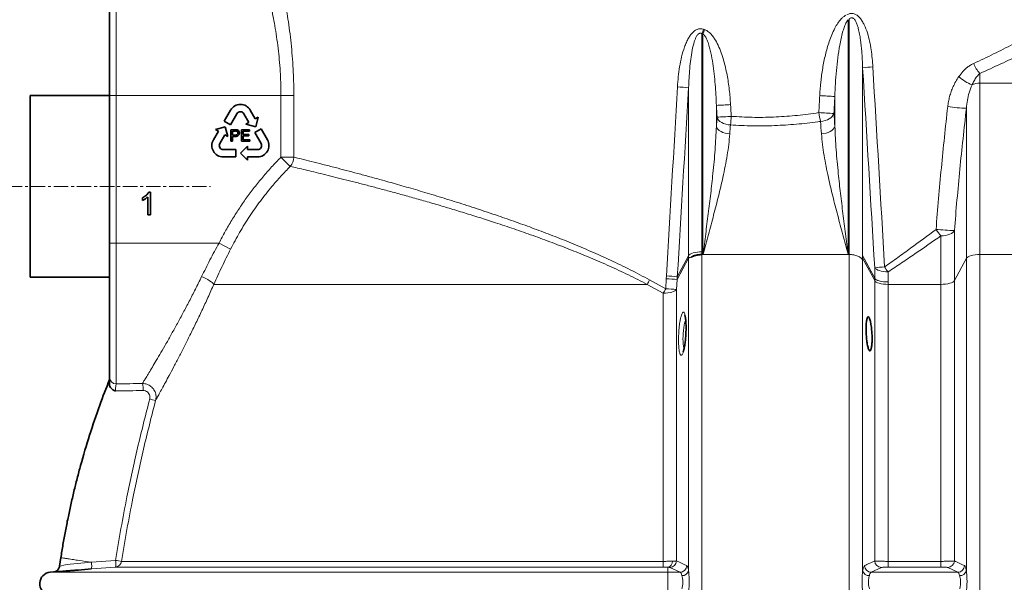
# Model space of a CAD drawing. Units: millimetres. Extents: x 2499 to 10441, y 2827 to 9344.
# Drawn here: x 2960 to 3828, y 7026 to 7522 of the extents above; entities that cross this region are included whole.
import ezdxf

# ---------------------------------------------------------------- set-up
doc = ezdxf.new("R2010")
doc.units = ezdxf.units.MM
doc.linetypes.add('CENTERX2', pattern=[20.32, 12.7, -2.54, 2.54, -2.54])

msp = doc.modelspace()

# ---------------------------------------------------------------- linework, layer by layer
at = {"color": 7, "linetype": 'Continuous', "lineweight": 35}
for p, q in [((3038.79, 7454.74), (3038.79, 7572.95)), ((3038.79, 7454.74), (2968.79, 7454.74)), ((2968.79, 7294.74), (2968.79, 7454.74)), ((3038.79, 7324.74), (3038.79, 7454.74)), ((3145.63, 7442.03), (3140.04, 7432.35)), ((3167.42, 7434.3), (3162.95, 7442.03)), ((3145.67, 7429.1), (3151.26, 7438.78)), ((3157.32, 7438.78), (3161.79, 7431.05)), ((3170.02, 7435.8), (3167.42, 7434.3)), ((3167.73, 7427.26), (3170.02, 7435.8)), ((3140.86, 7427.26), (3132.32, 7424.97)), ((3132.32, 7424.97), (3134.92, 7423.47)), ((3140.04, 7432.35), (3145.67, 7429.1)), ((3143.14, 7418.72), (3140.86, 7427.26)), ((3145.95, 7414.74), (3145.95, 7424.74)), ((3145.95, 7424.74), (3149.62, 7424.74)), ((3155.18, 7414.74), (3155.18, 7424.74)), ((3155.18, 7424.74), (3162.23, 7424.74)), ((3161.79, 7431.05), (3159.19, 7429.55)), ((3159.19, 7429.55), (3167.73, 7427.26)), ((3162.23, 7424.74), (3162.23, 7423.58)), ((3172.54, 7425.42), (3166.91, 7422.17)), ((3178.13, 7415.74), (3172.54, 7425.42)), ((3134.92, 7423.47), (3130.45, 7415.74)), ((3136.08, 7412.49), (3140.55, 7420.22)), ((3140.55, 7420.22), (3143.14, 7418.72)), ((3149.74, 7423.58), (3147.36, 7423.58)), ((3147.36, 7423.58), (3147.36, 7419.99)), ((3147.36, 7419.99), (3149.77, 7419.99)), ((3149.81, 7418.84), (3147.36, 7418.84)), ((3147.36, 7418.84), (3147.36, 7414.74)), ((3162.23, 7423.58), (3156.59, 7423.58)), ((3156.59, 7423.58), (3156.59, 7420.51)), ((3156.59, 7420.51), (3161.84, 7420.51)), ((3161.84, 7419.35), (3156.59, 7419.35)), ((3156.59, 7419.35), (3156.59, 7415.89)), ((3156.59, 7415.89), (3162.48, 7415.89)), ((3161.84, 7420.51), (3161.84, 7419.35)), ((3162.48, 7415.89), (3162.48, 7414.74)), ((3166.91, 7422.17), (3172.5, 7412.49)), ((3150.29, 7407.24), (3139.11, 7407.24)), ((3147.36, 7414.74), (3145.95, 7414.74)), ((3150.29, 7400.74), (3150.29, 7407.24)), ((3160.54, 7410.24), (3154.29, 7403.99)), ((3162.48, 7414.74), (3155.18, 7414.74)), ((3160.54, 7407.24), (3160.54, 7410.24)), ((3169.47, 7407.24), (3160.54, 7407.24)), ((3139.11, 7400.74), (3150.29, 7400.74)), ((3154.29, 7403.99), (3160.54, 7397.74)), ((3160.54, 7400.74), (3169.47, 7400.74)), ((3160.54, 7397.74), (3160.54, 7400.74)), ((3067.87, 7362.37), (3067.87, 7364.74)), ((3072.48, 7349.74), (3072.48, 7365.32)), ((3073.4, 7369.74), (3075.05, 7369.74)), ((3075.05, 7369.74), (3075.05, 7349.74)), ((3075.05, 7349.74), (3072.48, 7349.74)), ((3038.79, 7206.63), (3038.79, 7324.74)), ((2968.79, 7294.74), (3038.79, 7294.74)), ((2995.9, 7047.47), (2994.8, 7039.87)), ((2989.41, 7034.82), (2986.49, 7034.59))]:
    msp.add_line(p, q, dxfattribs=at)
at = {"color": 8, "linetype": 'Continuous', "lineweight": 18}
for p, q in [((3044.79, 7578.91), (3044.79, 7454.74)), ((3690.36, 7521.7), (3690.36, 7314.66)), ((3691.22, 7314.66), (3691.22, 7522.15)), ((3561.36, 7509.35), (3561.36, 7317.03)), ((3562.22, 7314.66), (3562.22, 7509.07)), ((3703.04, 7479.38), (3703.04, 7313.77)), ((3806.36, 7474.33), (3806.36, 7465.86)), ((3549.55, 7313.77), (3549.55, 7461.75)), ((3806.36, 7465.86), (3806.36, 7314.66)), ((3936.22, 7465.86), (3806.36, 7465.86)), ((3038.79, 7454.74), (3044.79, 7454.74)), ((3044.79, 7454.74), (3044.79, 7324.74)), ((3044.79, 7454.74), (3190.01, 7454.74)), ((3190.01, 7454.74), (3201.42, 7454.74)), ((3190.01, 7400.52), (3190.01, 7454.74)), ((3201.42, 7454.74), (3201.42, 7400.52)), ((3678.54, 7427.69), (3678.54, 7454.07)), ((3574.04, 7446.15), (3574.04, 7427.69)), ((3794.54, 7311.4), (3794.54, 7443.65)), ((3190.01, 7400.52), (3198.23, 7392.42)), ((3190.01, 7400.52), (3201.42, 7400.52)), ((3772.12, 7288.4), (3772.12, 7331.2)), ((3783.93, 7335.87), (3783.93, 7291.66)), ((3038.79, 7324.74), (3044.79, 7324.74)), ((3044.79, 7324.74), (3135.42, 7324.74)), ((3044.79, 7324.74), (3044.79, 7200.67)), ((3135.42, 7324.74), (3145.65, 7319.55)), ((3539.6, 7295.09), (3549.46, 7313.63)), ((3549.46, 7313.62), (3549.54, 7313.77)), ((3549.46, 7313.63), (3549.46, 7313.62)), ((3549.54, 7311.4), (3549.54, 7313.77)), ((3561.36, 7317.03), (3561.36, 7314.66)), ((3561.36, 7314.66), (3561.36, 6271.08)), ((3561.36, 7314.66), (3562.22, 7314.66)), ((3690.36, 7314.66), (3562.22, 7314.66)), ((3691.22, 7314.66), (3690.36, 7314.66)), ((3691.22, 6271.08), (3691.22, 7314.66)), ((3703.04, 7313.78), (3713.65, 7293.83)), ((3703.04, 7313.78), (3703.04, 7313.78)), ((3703.04, 7313.76), (3703.04, 7313.77)), ((3703.04, 7313.76), (3703.04, 7313.76)), ((3703.04, 7313.76), (3703.04, 7311.4)), ((3806.36, 7314.66), (3806.36, 6271.08)), ((3936.22, 7314.66), (3806.36, 7314.66)), ((3549.54, 7311.4), (3539.45, 7292.62)), ((3549.54, 7035.62), (3549.54, 7311.4)), ((3703.04, 7311.4), (3703.04, 7035.62)), ((3713.65, 7291.66), (3703.04, 7311.4)), ((3794.54, 7311.4), (3783.93, 7291.66)), ((3794.54, 7035.62), (3794.54, 7311.4)), ((3529.9, 7293.31), (3530.05, 7295.77)), ((3539.6, 7295.08), (3539.45, 7292.62)), ((3130.84, 7288.4), (3512.95, 7288.4)), ((3527.22, 7280.61), (3512.95, 7288.4)), ((3515.14, 7292.34), (3529.39, 7284.49)), ((3529.39, 7284.49), (3529.9, 7293.31)), ((3539.45, 7292.62), (3538.93, 7283.81)), ((3713.65, 7291.66), (3713.65, 7293.82)), ((3713.65, 7044.58), (3713.65, 7291.66)), ((3725.47, 7290.49), (3725.47, 7288.4)), ((3725.47, 7288.4), (3725.47, 7044.2)), ((3772.12, 7288.4), (3725.47, 7288.4)), ((3772.12, 7044.2), (3772.12, 7288.4)), ((3783.93, 7291.66), (3783.93, 7044.58)), ((3004.12, 7041.86), (3022.93, 7043.36)), ((3022.94, 7043.35), (3022.96, 7043.36)), ((3022.96, 7043.36), (3044.16, 7045.04)), ((3049.45, 7044.2), (3527.21, 7044.2)), ((3725.47, 7044.2), (3725.47, 7039.16)), ((3725.47, 7044.2), (3772.12, 7044.2)), ((3772.12, 7044.2), (3772.12, 7039.16)), ((2986.49, 7034.59), (3531.29, 7034.59)), ((3527.17, 7039.16), (3044.01, 7039.16)), ((3531.29, 7039.03), (3531.29, 7034.59)), ((3531.29, 7034.59), (3531.29, 7014.65)), ((3531.29, 7034.59), (3541.98, 7034.59)), ((3541.98, 7034.59), (3533.02, 7038.76)), ((3719.56, 7038.76), (3710.61, 7034.59)), ((3710.61, 7034.59), (3786.98, 7034.59)), ((3772.12, 7039.16), (3725.47, 7039.16)), ((3786.98, 7034.59), (3778.03, 7038.76))]:
    msp.add_line(p, q, dxfattribs=at)
at = {"color": 7, "linetype": 'CENTERX2', "lineweight": 18}
msp.add_line((2928.79, 7374.74), (3127.79, 7374.74), dxfattribs=at)
at = {"color": 8, "linetype": 'Continuous', "lineweight": 18, "flags": 128}
for points in [[(3586.45, 7428.93), (3584.36, 7429.14), (3582.33, 7429.58), (3580.42, 7430.23), (3578.71, 7431.08), (3577.23, 7432.09), (3576.03, 7433.24), (3575.16, 7434.48), (3574.64, 7435.79)], [(3665.87, 7432.1), (3667.97, 7432.32), (3670, 7432.77), (3671.91, 7433.43), (3673.62, 7434.29), (3675.1, 7435.31), (3676.3, 7436.48), (3677.17, 7437.74), (3677.69, 7439.07)], [(3585.86, 7421.08), (3583.77, 7421.28), (3581.74, 7421.7), (3579.83, 7422.33), (3578.12, 7423.14), (3576.64, 7424.12), (3575.44, 7425.23), (3574.57, 7426.43), (3574.04, 7427.69)], [(3666.72, 7421.08), (3668.82, 7421.28), (3670.85, 7421.7), (3672.75, 7422.33), (3674.47, 7423.14), (3675.95, 7424.12), (3677.14, 7425.23), (3678.02, 7426.43), (3678.54, 7427.69)], [(3783.93, 7335.87), (3783.39, 7334.92), (3782.51, 7334.03), (3781.31, 7333.22), (3779.83, 7332.53), (3778.12, 7331.96), (3776.22, 7331.54), (3774.2, 7331.29), (3772.12, 7331.2)], [(3549.46, 7313.61), (3545.3, 7305.78), (3539.6, 7295.08)], [(3549.46, 7313.61), (3549.46, 7313.61), (3549.46, 7313.62), (3549.46, 7313.62), (3549.46, 7313.62), (3549.46, 7313.62), (3549.46, 7313.62), (3549.46, 7313.62), (3549.46, 7313.62)], [(3549.55, 7313.77), (3550.09, 7314.43), (3550.97, 7315.06), (3552.17, 7315.62), (3553.65, 7316.1), (3555.36, 7316.5), (3557.26, 7316.79), (3559.28, 7316.97), (3561.36, 7317.03)], [(3703.04, 7313.78), (3703.04, 7313.78), (3703.04, 7313.78), (3703.04, 7313.78), (3703.04, 7313.77), (3703.04, 7313.77), (3703.04, 7313.77), (3703.04, 7313.77), (3703.04, 7313.77)], [(3713.65, 7293.82), (3709.48, 7301.66), (3703.04, 7313.76)], [(3794.54, 7311.4), (3795.09, 7312.06), (3795.97, 7312.69), (3797.17, 7313.25), (3798.65, 7313.73), (3800.36, 7314.13), (3802.26, 7314.42), (3804.28, 7314.6), (3806.36, 7314.66)], [(3725.51, 7299.39), (3723.42, 7299.47), (3721.4, 7299.68), (3719.51, 7300.02), (3717.79, 7300.46), (3716.32, 7301.01), (3715.12, 7301.65), (3714.23, 7302.34), (3713.69, 7303.08)], [(3130.84, 7288.4), (3130.3, 7289.09), (3129.46, 7289.88), (3128.35, 7290.73), (3127, 7291.63), (3125.45, 7292.55), (3123.74, 7293.47), (3121.92, 7294.35), (3120.05, 7295.18)], [(3725.47, 7290.49), (3723.38, 7290.56), (3721.36, 7290.74), (3719.47, 7291.04), (3717.75, 7291.44), (3716.28, 7291.94), (3715.08, 7292.52), (3714.19, 7293.15), (3713.65, 7293.83)], [(3725.47, 7290.49), (3723.38, 7290.56), (3721.36, 7290.74), (3719.47, 7291.03), (3717.75, 7291.44), (3716.28, 7291.93), (3715.08, 7292.51), (3714.19, 7293.14), (3713.65, 7293.82)], [(3713.65, 7291.66), (3714.19, 7290.99), (3715.08, 7290.37), (3716.28, 7289.81), (3717.75, 7289.32), (3719.47, 7288.93), (3721.36, 7288.64), (3723.38, 7288.46), (3725.47, 7288.4)], [(3772.12, 7288.4), (3774.2, 7288.46), (3776.22, 7288.64), (3778.12, 7288.93), (3779.83, 7289.32), (3781.31, 7289.81), (3782.51, 7290.37), (3783.39, 7290.99), (3783.93, 7291.66)], [(3527.22, 7280.61), (3529.29, 7280.68), (3531.29, 7280.85), (3533.17, 7281.14), (3534.87, 7281.53), (3536.33, 7282.01), (3537.52, 7282.56), (3538.39, 7283.16), (3538.93, 7283.81)], [(2994.93, 7039.96), (2995.07, 7039.99), (2996.36, 7040.25), (2998.6, 7040.72), (3001.59, 7041.33), (3004.12, 7041.86), (3004.12, 7041.86), (3004.12, 7041.86)], [(3044.01, 7039.16), (3022.8, 7037.47), (3022.79, 7037.47)]]:
    msp.add_lwpolyline(points, dxfattribs=at)
at = {"color": 8, "linetype": 'Continuous', "lineweight": 18}
for centre, radius, start, end in [((3460.21, 7546.29), 107.68, 339.93748, 342.15309), ((3459.29, 7546), 109.36, 340.26071, 342.43844), ((3723.91, 7264), 216.39, 93.14246, 95.53578), ((3824.91, 7491.37), 25.18, 198.88521, 222.57804), ((3812.38, 7498.53), 36.55, 227.73852, 249.42629), ((3520.74, 7118.78), 344.18, 85.19877, 86.83837), ((3806.24, 7450.54), 15.32, 89.56354, 115.95282), ((3706.22, 8123.12), 669.63, 266.49035, 267.63152), ((3506.06, 8804.19), 1359.74, 272.86578, 273.39356), ((3796.24, 7558.75), 115.12, 260.92496, 269.15613), ((3504.89, 8824.18), 1390.14, 272.8759, 273.39148), ((3413.68, 7448.14), 173.84, 353.65646, 356.15386), ((3743.89, 7451.15), 80.3, 188.16352, 193.72267), ((3705.91, 8117.27), 678.79, 266.49394, 267.61776), ((3188.86, 7400.79), 12.56, 318.20179, 358.74983), ((3800.38, 7357.5), 38.6, 212.33174, 222.93575), ((3787.04, 7520.82), 184.97, 264.01827, 269.03913), ((3713.89, 7313.77), 10.85, 179.96486, 180.03514), ((3551.18, 7310.52), 1.86, 149.58617, 151.74071), ((3701.41, 7310.52), 1.86, 28.25929, 30.41383), ((3732.68, 7116.85), 187.2, 93.14282, 95.82128), ((3768.35, 7332.95), 54.42, 212.42818, 218.07414), ((3514.01, 7004.56), 291.65, 84.96568, 86.84779), ((3514.03, 7010.8), 285.42, 84.85889, 86.7823), ((3528.76, 7295.08), 10.84, 359.96185, 0.03815), ((3462.14, 7319.15), 59.39, 328.82261, 333.16788), ((3513.9, 7002.79), 290.96, 84.96212, 86.84791), ((3724.49, 7293.82), 10.84, 179.96162, 180.03838), ((3467.46, 7316.66), 69.79, 328.90061, 332.5458), ((3513.52, 6991.33), 293.58, 85.03381, 86.89986), ((3044.77, 7206.65), 5.98, 180.21613, 270.21451), ((3046.68, 7195.81), 21.79, 357.30743, 13.68756), ((3104.75, 7297.82), 114.61, 254.5748, 257.25417), ((3029.78, 7042.48), 14.61, 346.89301, 10.10921), ((3043.53, 7045.14), 6, 274.60323, 350.98357), ((3613.7, 10613.58), 3613.7, 260.93209, 261.01698), ((3355.89, 7043.25), 171.33, 358.63376, 0.31865), ((3529.96, 7044.37), 5.51, 283.97634, 359.57547), ((3532.89, 7044.8), 6.04, 271.22317, 357.88842), ((3719.69, 7044.8), 6.04, 182.11155, 268.77683), ((3777.9, 7044.8), 6.04, 271.22317, 357.88845), ((3541.85, 7040.63), 6.04, 271.22685, 357.96807), ((3543.74, 7037.78), 6.19, 269.01165, 339.56714), ((3708.84, 7037.78), 6.19, 200.43286, 270.98835), ((3710.74, 7040.63), 6.04, 182.03193, 268.77315), ((3786.85, 7040.63), 6.04, 271.22685, 357.96807), ((3788.74, 7037.78), 6.19, 269.01165, 339.56714)]:
    msp.add_arc(centre, radius, start, end, dxfattribs=at)
at = {"color": 7, "linetype": 'Continuous', "lineweight": 35}
for centre, radius, start, end in [((3154.29, 7437.03), 10, 30, 150), ((3154.29, 7437.03), 3.5, 30, 150), ((3139.11, 7410.74), 10, 150, 270), ((3139.11, 7410.74), 3.5, 150, 270), ((3169.47, 7410.74), 10, 270, 30), ((3169.47, 7410.74), 3.5, 270, 30), ((2987.29, 7024.62), 10, 94.58122, 260.27231)]:
    msp.add_arc(centre, radius, start, end, dxfattribs=at)
at = {"color": 8, "linetype": 'Continuous', "lineweight": 18}
for centre, major_axis, ratio, start_param, end_param in [((3611.29, 8780.32), (0, 1275.16), 0.337997, 3.028645, 3.030603), ((3611.29, 8776.38), (0, 1275.16), 0.347407, 3.028645, 3.030603), ((3599.47, 10508.97), (-437.02, 7761.24), 0.009348, 1.971281, 1.996086), ((3611.29, 10509.66), (-425.18, 7761.24), 0.009097, 1.971309, 1.996114), ((3611.29, 9991.21), (425.18, 7761.24), 0.009097, 4.358203, 4.381007), ((3623.11, 9990.52), (437.02, 7761.24), 0.009348, 4.358231, 4.381036), ((3611.29, 7761.92), (425.18, 7761.24), 0.009097, 4.671365, 4.673299), ((3623.11, 7761.24), (437.02, 7761.24), 0.009348, 4.671393, 4.673327), ((3599.47, 8279.69), (-437.02, 7761.24), 0.009348, 1.677876, 1.679218), ((3611.29, 8280.37), (-425.18, 7761.24), 0.009097, 1.677904, 1.679246), ((3639.67, 7189.27), (-23.33, 391.98), 0.16599, 0.8808, 0.907101), ((3612.92, 7189.27), (23.33, 391.98), 0.16599, 5.376084, 5.413179), ((3651.48, 7189.95), (-23.37, 379.98), 0.171193, 0.88015, 0.906451), ((3601.1, 7189.95), (23.37, 379.98), 0.171193, 5.376735, 5.413829), ((3768.66, 7189.27), (-18.57, 311.98), 0.16599, 1.187505, 1.219164), ((3780.48, 7189.95), (-18.61, 299.98), 0.17258, 1.186677, 1.218337)]:
    msp.add_ellipse(centre, major_axis=major_axis, ratio=ratio, start_param=start_param, end_param=end_param, dxfattribs=at)
for points, knots in [([(3181.59, 7587.35), (3181.89, 7586.34), (3182.48, 7584.3), (3183.64, 7580.17), (3184.98, 7575.27), (3186.48, 7569.56), (3188.09, 7563.12), (3189.79, 7555.9), (3191.55, 7547.86), (3193.32, 7539.05), (3195.02, 7529.66), (3196.62, 7519.69), (3198.05, 7509.19), (3199.28, 7498.21), (3200.27, 7486.91), (3200.95, 7475.83), (3201.35, 7465.08), (3201.4, 7458.19), (3201.42, 7454.74)], [0, 0, 0, 0, 0.060623, 0.121248, 0.182338, 0.243636, 0.304945, 0.36605, 0.4302, 0.494573, 0.558947, 0.623098, 0.688423, 0.75399, 0.81955, 0.884865, 0.942433, 1, 1, 1, 1]), ([(3190.01, 7454.74), (3189.98, 7457.88), (3189.94, 7464.17), (3189.53, 7473.94), (3188.84, 7483.96), (3187.84, 7494.23), (3186.57, 7504.3), (3185.08, 7513.94), (3183.45, 7523.01), (3181.71, 7531.56), (3179.88, 7539.63), (3178.07, 7546.99), (3176.32, 7553.57), (3174.67, 7559.43), (3173.13, 7564.67), (3171.74, 7569.17), (3170.54, 7572.95), (3169.93, 7574.81), (3169.63, 7575.74)], [0, 0, 0, 0, 0.056673, 0.11371, 0.177559, 0.241411, 0.307319, 0.37323, 0.436603, 0.499977, 0.565155, 0.630332, 0.691245, 0.752157, 0.814687, 0.877214, 0.938394, 1, 1, 1, 1]), ([(3801.08, 7483.22), (3806.93, 7485.95), (3818.63, 7491.42), (3835.54, 7500.01), (3852, 7508.8), (3868.06, 7517.82), (3883.68, 7526.96), (3898.86, 7536.19), (3913.52, 7545.39), (3922.79, 7551.42), (3927.42, 7554.44)], [0, 0, 0, 0, 0.122727, 0.245457, 0.369107, 0.492758, 0.619115, 0.745471, 0.872736, 1, 1, 1, 1]), ([(3936.22, 7544.11), (3931.62, 7541.25), (3922.4, 7535.53), (3907.79, 7526.78), (3892.62, 7517.97), (3876.73, 7509.07), (3860.17, 7500.16), (3842.87, 7491.32), (3824.99, 7482.64), (3812.57, 7477.1), (3806.36, 7474.33)], [0, 0, 0, 0, 0.1227934, 0.2455879, 0.3692329, 0.492878, 0.6191776, 0.745476, 0.8727396, 1, 1, 1, 1]), ([(3665.22, 7454.75), (3665.5, 7458.78), (3666.04, 7466.85), (3667.66, 7478.87), (3670.05, 7490.76), (3672.86, 7500.61), (3675.75, 7508.45), (3678.28, 7513.89), (3681.04, 7518.65), (3683.62, 7521.95), (3686.05, 7524.29), (3687.5, 7525.19), (3688.22, 7525.64)], [0, 0, 0, 0, 0.158091, 0.316523, 0.4747, 0.632441, 0.717307, 0.802112, 0.867539, 0.932783, 0.966439, 1, 1, 1, 1]), ([(3690.36, 7521.7), (3689.97, 7521.22), (3689.18, 7520.26), (3687.93, 7517.93), (3686.63, 7514.75), (3685.22, 7510.2), (3683.94, 7505.03), (3682.44, 7497.5), (3681.03, 7488.1), (3679.83, 7476.82), (3678.98, 7465.47), (3678.69, 7457.87), (3678.54, 7454.07)], [0, 0, 0, 0, 0.0268204, 0.054302, 0.115047, 0.1763997, 0.2609735, 0.3457614, 0.5086611, 0.6719146, 0.8358821, 1, 1, 1, 1]), ([(3689.06, 7526.09), (3689.96, 7526.5), (3691.78, 7527.32), (3694.74, 7527.27), (3697.15, 7526.29), (3698.99, 7524.96), (3700.86, 7523.09), (3702.76, 7520.47), (3705.12, 7515.99), (3707.38, 7510.06), (3709.26, 7502.68), (3710.56, 7495.18), (3711.53, 7487.64), (3711.88, 7482.59), (3712.05, 7480.06)], [0, 0, 0, 0, 0.0512661, 0.1027411, 0.1492007, 0.1846773, 0.220236, 0.2854331, 0.3508139, 0.480384, 0.6106155, 0.7407712, 0.8703771, 1, 1, 1, 1]), ([(3703.04, 7479.38), (3702.83, 7484.12), (3702.48, 7492.3), (3701.42, 7502.19), (3700.33, 7509.03), (3699.38, 7513.45), (3698.3, 7517.13), (3697.36, 7519.54), (3696.38, 7521.3), (3695.61, 7522.32), (3694.84, 7522.97), (3694.14, 7523.31), (3693.41, 7523.42), (3692.53, 7523.21), (3691.8, 7522.72), (3691.38, 7522.31), (3691.22, 7522.15)], [0, 0, 0, 0, 0.2910889, 0.501928, 0.6078306, 0.7140429, 0.7773901, 0.8412822, 0.870177, 0.8996945, 0.9182654, 0.9309915, 0.9461644, 0.9629452, 0.9862169, 1, 1, 1, 1]), ([(3539.72, 7462.43), (3539.93, 7465.41), (3540.35, 7471.38), (3541.55, 7480.27), (3543.26, 7489.08), (3545.33, 7496.23), (3547.5, 7501.71), (3549.3, 7505.28), (3551.28, 7508.34), (3553.48, 7510.88), (3556.08, 7512.85), (3559.07, 7513.85), (3561.31, 7513.72), (3562.48, 7513.36), (3562.72, 7513.29)], [0, 0, 0, 0, 0.146316, 0.292608, 0.439132, 0.585502, 0.656632, 0.727697, 0.781561, 0.835286, 0.892367, 0.940017, 0.987732, 1, 1, 1, 1]), ([(3563.55, 7513.01), (3564.26, 7512.72), (3565.66, 7512.14), (3567.87, 7510.49), (3570.11, 7508.2), (3572.91, 7504.33), (3575.74, 7499.15), (3578.36, 7492.64), (3581.08, 7483.97), (3583.63, 7473.11), (3585.61, 7460.02), (3586.24, 7451.23), (3586.55, 7446.83)], [0, 0, 0, 0, 0.031427, 0.062962, 0.113357, 0.163896, 0.260141, 0.356885, 0.453565, 0.635494, 0.817817, 1, 1, 1, 1]), ([(3561.36, 7509.35), (3561.24, 7509.42), (3560.89, 7509.63), (3560.26, 7509.84), (3559.47, 7509.81), (3558.72, 7509.51), (3557.65, 7508.7), (3556.52, 7507.09), (3555.44, 7504.79), (3554.01, 7500.73), (3552.6, 7494.71), (3551.36, 7486.76), (3550.16, 7475.71), (3549.79, 7467.35), (3549.55, 7461.75)], [0, 0, 0, 0, 0.008203, 0.023646, 0.037514, 0.053105, 0.068552, 0.11348, 0.163281, 0.213811, 0.359755, 0.517801, 0.676339, 1, 1, 1, 1]), ([(3574.04, 7446.15), (3573.78, 7452.34), (3573.38, 7461.63), (3572.17, 7473.97), (3570.95, 7483.24), (3569.57, 7490.93), (3568.11, 7497.04), (3566.92, 7500.98), (3565.65, 7504.28), (3564.4, 7506.72), (3563.21, 7508.36), (3562.39, 7508.95), (3562.22, 7509.07)], [0, 0, 0, 0, 0.285848, 0.429169, 0.572657, 0.717381, 0.790096, 0.863035, 0.908032, 0.953455, 0.990377, 1, 1, 1, 1]), ([(3787.81, 7471.48), (3788.96, 7473), (3791.29, 7476.08), (3794.9, 7479.39), (3798.2, 7481.77), (3800.12, 7482.73), (3801.08, 7483.22)], [0, 0, 0, 0, 0.312357, 0.631185, 0.814441, 1, 1, 1, 1]), ([(3778.08, 7445.08), (3778.28, 7446.58), (3778.69, 7449.57), (3779.72, 7454.02), (3781.07, 7458.41), (3782.84, 7462.85), (3785.02, 7467.27), (3786.87, 7470.07), (3787.81, 7471.48)], [0, 0, 0, 0, 0.1577317, 0.3154696, 0.4775765, 0.6396731, 0.8188914, 1, 1, 1, 1]), ([(3806.36, 7474.33), (3805.39, 7473.34), (3803.52, 7471.45), (3801.31, 7467.98), (3800.13, 7465.54), (3799.54, 7464.31)], [0, 0, 0, 0, 0.352933, 0.674657, 1, 1, 1, 1]), ([(3799.54, 7464.31), (3798.63, 7462.02), (3796.9, 7457.67), (3795.29, 7450.68), (3794.79, 7446), (3794.54, 7443.65)], [0, 0, 0, 0, 0.355926, 0.6761, 1, 1, 1, 1]), ([(3767.76, 7336.85), (3769.24, 7354.91), (3772.21, 7391.04), (3776.13, 7427.06), (3778.08, 7445.08)], [0, 0, 0, 0, 0.499898, 1, 1, 1, 1]), ([(3794.54, 7443.65), (3792.53, 7425.72), (3788.52, 7389.85), (3785.46, 7353.87), (3783.93, 7335.87)], [0, 0, 0, 0, 0.499908, 1, 1, 1, 1]), ([(3587.13, 7436.48), (3593.31, 7436.13), (3605.7, 7435.44), (3624.46, 7435.71), (3643.3, 7436.95), (3656.61, 7438.57), (3663.62, 7439.63), (3664.4, 7439.75)], [0, 0, 0, 0, 0.239383, 0.479936, 0.724083, 0.969415, 1, 1, 1, 1]), ([(3562.22, 7314.66), (3562.23, 7314.7), (3563.03, 7320.77), (3564.61, 7332.83), (3566.92, 7350.72), (3569.09, 7368.46), (3571.17, 7387.25), (3573.05, 7407.06), (3573.71, 7420.81), (3574.04, 7427.69)], [0, 0, 0, 0, 0.001009, 0.15644, 0.311964, 0.467787, 0.623724, 0.811686, 1, 1, 1, 1]), ([(3665.87, 7432.1), (3665.08, 7431.99), (3658.01, 7430.97), (3644.56, 7429.43), (3625.36, 7428.2), (3605.93, 7427.91), (3592.96, 7428.59), (3586.45, 7428.93)], [0, 0, 0, 0, 0.030548, 0.270277, 0.511004, 0.754937, 1, 1, 1, 1]), ([(3678.54, 7427.69), (3678.87, 7420.82), (3679.53, 7407.07), (3681.41, 7387.29), (3683.49, 7368.51), (3685.66, 7350.79), (3687.97, 7332.88), (3689.56, 7320.79), (3690.36, 7314.7), (3690.36, 7314.66)], [0, 0, 0, 0, 0.187932, 0.376276, 0.53168, 0.687205, 0.84305, 0.998991, 1, 1, 1, 1]), ([(3585.86, 7421.08), (3585.59, 7417.98), (3585.04, 7411.79), (3583.61, 7402.25), (3581.86, 7392.54), (3579.37, 7380.59), (3575.99, 7366.31), (3571.67, 7349.54), (3567.04, 7332.37), (3563.84, 7320.63), (3562.23, 7314.69), (3562.22, 7314.66)], [0, 0, 0, 0, 0.093995, 0.188228, 0.28305, 0.378026, 0.532223, 0.686879, 0.842757, 0.999005, 1, 1, 1, 1]), ([(3690.36, 7314.66), (3690.35, 7314.69), (3688.76, 7320.57), (3685.6, 7332.18), (3680.99, 7349.29), (3676.63, 7366.13), (3673.24, 7380.5), (3670.74, 7392.46), (3668.99, 7402.14), (3667.56, 7411.71), (3667, 7417.95), (3666.72, 7421.08)], [0, 0, 0, 0, 0.000995, 0.155473, 0.309947, 0.465967, 0.621973, 0.716135, 0.810292, 0.905151, 1, 1, 1, 1]), ([(3135.42, 7324.74), (3137.2, 7328.15), (3140.75, 7334.98), (3146.59, 7344.97), (3152.8, 7354.76), (3159.43, 7364.38), (3166.47, 7373.8), (3173.94, 7383), (3181.75, 7391.95), (3187.26, 7397.66), (3190.01, 7400.52)], [0, 0, 0, 0, 0.123129, 0.246258, 0.370118, 0.493977, 0.6201, 0.746222, 0.873111, 1, 1, 1, 1]), ([(3201.42, 7400.52), (3203.5, 7400.01), (3208.13, 7398.87), (3216.6, 7396.77), (3226.72, 7394.22), (3237.13, 7391.55), (3247.52, 7388.84), (3257.62, 7386.16), (3268.33, 7383.27), (3280.6, 7379.9), (3294.65, 7375.95), (3310.6, 7371.34), (3327.36, 7366.33), (3344.83, 7360.93), (3362.91, 7355.12), (3380.47, 7349.24), (3397.34, 7343.37), (3413.4, 7337.54), (3429.7, 7331.35), (3446.38, 7324.69), (3463.41, 7317.53), (3480.71, 7309.76), (3498.01, 7301.47), (3509.43, 7295.38), (3515.14, 7292.34)], [0, 0, 0, 0, 0.042291, 0.094011, 0.145772, 0.197492, 0.237439, 0.277425, 0.31741, 0.357358, 0.40783, 0.458449, 0.509144, 0.559841, 0.610463, 0.660936, 0.702567, 0.74424, 0.785913, 0.827543, 0.870635, 0.913781, 0.956919, 1, 1, 1, 1]), ([(3198.23, 7392.42), (3195.45, 7389.54), (3189.89, 7383.77), (3181.03, 7373.59), (3171.73, 7361.86), (3162.24, 7348.34), (3153.43, 7334.28), (3148.24, 7324.46), (3145.65, 7319.55)], [0, 0, 0, 0, 0.13306, 0.266341, 0.448565, 0.630788, 0.815394, 1, 1, 1, 1]), ([(3512.95, 7288.4), (3507.44, 7291.23), (3496.42, 7296.87), (3479.69, 7304.59), (3462.92, 7311.87), (3446.02, 7318.75), (3429.12, 7325.26), (3412.23, 7331.44), (3395.55, 7337.26), (3379.89, 7342.5), (3365.29, 7347.22), (3351.68, 7351.47), (3338.39, 7355.5), (3325.35, 7359.35), (3312.64, 7363.01), (3300.25, 7366.49), (3288.31, 7369.77), (3276.82, 7372.85), (3265.84, 7375.74), (3255.38, 7378.45), (3245.47, 7380.96), (3236.07, 7383.31), (3227.24, 7385.49), (3218.99, 7387.49), (3211.44, 7389.3), (3204.4, 7390.97), (3200.32, 7391.93), (3198.23, 7392.42)], [0, 0, 0, 0, 0.041288, 0.082577, 0.124257, 0.165937, 0.208737, 0.251538, 0.294706, 0.337875, 0.375222, 0.412569, 0.450156, 0.487743, 0.526087, 0.56443, 0.603036, 0.641642, 0.680412, 0.719182, 0.758228, 0.797273, 0.837193, 0.877112, 0.917337, 0.957561, 1, 1, 1, 1]), ([(3722.41, 7303.77), (3726.27, 7306.49), (3733.97, 7311.93), (3749.16, 7322.97), (3760.32, 7331.3), (3767.76, 7336.85)], [0, 0, 0, 0, 0.249666, 0.499476, 1, 1, 1, 1]), ([(3772.12, 7331.2), (3764.48, 7325.87), (3753.01, 7317.86), (3737.4, 7307.25), (3729.47, 7302.01), (3725.51, 7299.39)], [0, 0, 0, 0, 0.499468, 0.749666, 1, 1, 1, 1]), ([(3120.05, 7295.18), (3121.25, 7297.62), (3123.66, 7302.51), (3127.44, 7309.91), (3131.35, 7317.33), (3134.06, 7322.27), (3135.42, 7324.74)], [0, 0, 0, 0, 0.248041, 0.496875, 0.748057, 1, 1, 1, 1]), ([(3145.65, 7319.55), (3144.36, 7316.98), (3141.77, 7311.84), (3138.02, 7304.05), (3134.35, 7296.22), (3132.01, 7291.01), (3130.84, 7288.4)], [0, 0, 0, 0, 0.248029, 0.496814, 0.747987, 1, 1, 1, 1]), ([(3549.55, 7313.77), (3549.55, 7313.77), (3549.54, 7313.77), (3549.54, 7313.77), (3549.54, 7313.77)], [0, 0, 0, 0, 0.568502, 1, 1, 1, 1]), ([(3549.58, 7311.46), (3549.58, 7311.91), (3549.58, 7312.6), (3549.57, 7313.33), (3549.56, 7313.63), (3549.55, 7313.72), (3549.55, 7313.76), (3549.55, 7313.77), (3549.55, 7313.77), (3549.55, 7313.77)], [0, 0, 0, 0, 0.568234, 0.865153, 0.939385, 0.976535, 0.995211, 0.999895, 1, 1, 1, 1]), ([(3551.9, 7312.37), (3551.36, 7312.24), (3550.28, 7311.98), (3549.81, 7311.64), (3549.58, 7311.46)], [0, 0, 0, 0, 0.499755, 1, 1, 1, 1]), ([(3703.01, 7309.84), (3702.9, 7310.08), (3702.68, 7310.54), (3702.17, 7311.18), (3701.43, 7311.88), (3700.38, 7312.6), (3698.88, 7313.33), (3697.16, 7313.91), (3695.24, 7314.34), (3693.25, 7314.61), (3691.89, 7314.64), (3691.22, 7314.66)], [0, 0, 0, 0, 0.092024, 0.175959, 0.251805, 0.381246, 0.502322, 0.630803, 0.756512, 0.879544, 1, 1, 1, 1]), ([(3703.04, 7313.77), (3703.04, 7313.77), (3703.04, 7313.77), (3703.03, 7313.73), (3703.02, 7313.36), (3703.01, 7312.6), (3703.01, 7311.86), (3703.01, 7311.46)], [0, 0, 0, 0, 0.0041, 0.0093722, 0.0727865, 0.4999448, 1, 1, 1, 1]), ([(3703.04, 7313.77), (3703.04, 7313.77), (3703.04, 7313.77), (3703.04, 7313.77), (3703.04, 7313.77)], [0, 0, 0, 0, 0.204748, 1, 1, 1, 1]), ([(3703.01, 7311.46), (3703.01, 7311.19), (3703.01, 7310.65), (3703.01, 7310.1), (3703.01, 7309.84)], [0, 0, 0, 0, 0.507661, 1, 1, 1, 1]), ([(3067.85, 7200.96), (3068.26, 7201.63), (3069.06, 7202.93), (3071.04, 7206.18), (3073.5, 7210.26), (3076.52, 7215.3), (3080.09, 7221.32), (3084.14, 7228.22), (3088.64, 7236.02), (3093.5, 7244.6), (3098.61, 7253.81), (3103.84, 7263.44), (3109.17, 7273.53), (3114.6, 7284.1), (3118.24, 7291.48), (3120.05, 7295.18)], [0, 0, 0, 0, 0.076077, 0.14778, 0.219491, 0.294115, 0.368748, 0.446289, 0.523839, 0.604026, 0.68422, 0.762085, 0.839951, 0.919976, 1, 1, 1, 1]), ([(3130.84, 7288.4), (3129.1, 7284.51), (3125.62, 7276.71), (3120.32, 7265.34), (3115.01, 7254.23), (3109.82, 7243.67), (3104.84, 7233.77), (3100.1, 7224.52), (3095.59, 7215.89), (3091.58, 7208.31), (3088.1, 7201.83), (3085.14, 7196.37), (3082.65, 7191.82), (3080.66, 7188.2), (3079.86, 7186.76), (3079.47, 7186.04)], [0, 0, 0, 0, 0.077741, 0.155993, 0.235873, 0.316328, 0.393659, 0.471561, 0.551387, 0.631937, 0.703567, 0.77581, 0.850147, 0.925278, 1, 1, 1, 1]), ([(3527.21, 7044.2), (3527.21, 7056.44), (3527.22, 7080.94), (3527.22, 7117.49), (3527.22, 7153.88), (3527.22, 7188.2), (3527.22, 7220.45), (3527.22, 7250.67), (3527.22, 7270.63), (3527.22, 7280.61)], [0, 0, 0, 0, 0.152651, 0.305562, 0.458472, 0.611645, 0.741091, 0.870554, 1, 1, 1, 1]), ([(3538.93, 7283.81), (3538.93, 7276.28), (3538.93, 7261.22), (3538.93, 7238.47), (3538.93, 7215.6), (3538.93, 7188.13), (3538.93, 7156), (3538.93, 7119.1), (3538.93, 7081.97), (3538.93, 7057.04), (3538.93, 7044.58)], [0, 0, 0, 0, 0.096564, 0.193129, 0.2898, 0.38647, 0.53964, 0.69281, 0.846405, 1, 1, 1, 1]), ([(3545.5, 7231.07), (3545.36, 7230.5), (3545.08, 7229.36), (3544.6, 7227.9), (3544.07, 7226.74), (3543.5, 7226.02), (3542.94, 7225.85), (3542.41, 7226.24), (3541.92, 7227.18), (3541.5, 7228.63), (3541.15, 7230.56), (3540.89, 7232.89), (3540.72, 7235.56), (3540.64, 7238.46), (3540.66, 7241.54), (3540.77, 7244.7), (3540.97, 7247.86), (3541.26, 7250.94), (3541.62, 7253.85), (3542.08, 7256.72), (3542.61, 7259.24), (3543.19, 7261.28), (3543.76, 7262.73), (3544.33, 7263.65), (3544.9, 7264.03), (3545.44, 7263.85), (3545.93, 7263.12), (3546.37, 7261.85), (3546.74, 7260.1), (3547.03, 7257.91), (3547.23, 7255.37), (3547.34, 7252.54), (3547.36, 7249.51), (3547.29, 7246.37), (3547.12, 7243.2), (3546.87, 7240.09), (3546.55, 7237.1), (3546.15, 7234.33), (3545.79, 7232.35), (3545.56, 7231.34), (3545.5, 7231.07)], [0, 0, 0, 0, 0.022012, 0.044025, 0.071315, 0.098606, 0.12606, 0.153514, 0.180865, 0.208214, 0.23523, 0.262244, 0.288849, 0.315452, 0.341758, 0.368064, 0.394314, 0.420566, 0.447021, 0.473479, 0.506084, 0.533493, 0.560903, 0.588308, 0.615713, 0.643161, 0.670607, 0.697853, 0.725097, 0.751968, 0.778838, 0.805332, 0.831826, 0.858104, 0.884382, 0.910686, 0.936993, 0.963553, 0.990115, 1, 1, 1, 1]), ([(3546.98, 7257.15), (3546.85, 7256.8), (3546.5, 7255.88), (3546.02, 7254.03), (3545.56, 7251.77), (3545.2, 7249.47), (3544.91, 7247.04), (3544.71, 7244.55), (3544.6, 7242.06), (3544.58, 7239.62), (3544.66, 7237.33), (3544.83, 7235.22), (3545.1, 7233.41), (3545.34, 7232.23), (3545.5, 7231.79), (3545.53, 7231.72)], [0, 0, 0, 0, 0.06147, 0.162894, 0.244997, 0.327091, 0.408314, 0.489529, 0.57078, 0.652028, 0.734225, 0.816426, 0.900082, 0.983747, 1, 1, 1, 1]), ([(3044.79, 7200.67), (3044.72, 7200.52), (3044.59, 7200.22), (3044.42, 7198.97), (3044.25, 7197.27), (3044, 7195.65), (3043.96, 7194.67), (3043.95, 7194.37)], [0, 0, 0, 0, 0.226361, 0.452055, 0.677082, 0.901601, 1, 1, 1, 1]), ([(3044.79, 7200.67), (3045.1, 7200.68), (3052.79, 7200.77), (3060.48, 7200.87), (3067.85, 7200.96)], [0, 0, 0, 0, 0.04033, 1, 1, 1, 1]), ([(3067.85, 7200.96), (3068.52, 7200.93), (3069.87, 7200.87), (3071.84, 7200.35), (3073.72, 7199.52), (3075.97, 7198.02), (3078.24, 7195.48), (3079.76, 7191.76), (3079.99, 7188.48), (3079.59, 7186.62), (3079.47, 7186.04)], [0, 0, 0, 0, 0.091573, 0.18579, 0.27789, 0.37271, 0.556716, 0.73794, 0.918263, 1, 1, 1, 1]), ([(3044.46, 7194.48), (3044.46, 7194.48), (3044.29, 7194.44), (3044.12, 7194.41), (3043.95, 7194.37)], [0, 0, 0, 0, 0.000115, 1, 1, 1, 1]), ([(3068.45, 7194.78), (3060.45, 7194.68), (3052.46, 7194.57), (3044.46, 7194.48), (3044.46, 7194.48)], [0, 0, 0, 0, 0.9999976, 1, 1, 1, 1]), ([(3074.27, 7187.35), (3074.33, 7187.64), (3074.53, 7188.57), (3074.43, 7190.22), (3073.67, 7192.09), (3072.3, 7193.6), (3070.49, 7194.61), (3069.13, 7194.73), (3068.45, 7194.78)], [0, 0, 0, 0, 0.082032, 0.262406, 0.44318, 0.626848, 0.813488, 1, 1, 1, 1]), ([(3044.16, 7045.04), (3045.71, 7054.4), (3048.8, 7073.11), (3055.14, 7106.25), (3063.3, 7144.42), (3070.61, 7173.04), (3074.27, 7187.35)], [0, 0, 0, 0, 0.195496, 0.391069, 0.695533, 1, 1, 1, 1]), ([(3079.47, 7186.04), (3075.82, 7171.78), (3068.53, 7143.26), (3060.39, 7105.22), (3054.07, 7072.19), (3050.99, 7053.53), (3049.45, 7044.2)], [0, 0, 0, 0, 0.304464, 0.608929, 0.804425, 1, 1, 1, 1]), ([(3022.93, 7043.36), (3019.27, 7043.91), (3013.97, 7044.71), (3007.85, 7045.63), (3004.55, 7046.12), (3001.84, 7046.53), (2999.18, 7046.93), (2997.07, 7047.25), (2995.95, 7047.42), (2996.02, 7047.41), (2996.04, 7047.41)], [0, 0, 0, 0, 0.337646, 0.488776, 0.565024, 0.640637, 0.742127, 0.843618, 0.945108, 1, 1, 1, 1]), ([(3022.94, 7043.35), (3022.99, 7042.68), (3023.08, 7041.34), (3023.11, 7039.57), (3023.05, 7038.2), (3022.93, 7037.56), (3022.82, 7037.49), (3022.79, 7037.47)], [0, 0, 0, 0, 0.21858, 0.437161, 0.655741, 0.893699, 1, 1, 1, 1]), ([(3022.93, 7043.36), (3022.93, 7043.36), (3022.94, 7043.36), (3022.94, 7043.36), (3022.94, 7043.36), (3022.94, 7043.36), (3022.94, 7043.35), (3022.94, 7043.35)], [0, 0, 0, 0, 0.477297, 0.835995, 0.92009, 0.965559, 1, 1, 1, 1]), ([(3527.21, 7044.2), (3527.6, 7044.2), (3529.31, 7044.21), (3532.34, 7044.24), (3534.43, 7044.3), (3535.47, 7044.33)], [0, 0, 0, 0, 0.125607, 0.564152, 1, 1, 1, 1]), ([(3535.47, 7044.33), (3536.22, 7044.36), (3537.41, 7044.42), (3538.47, 7044.5), (3538.78, 7044.55), (3538.93, 7044.58)], [0, 0, 0, 0, 0.451133, 0.721555, 1, 1, 1, 1]), ([(3538.93, 7044.58), (3539.61, 7044.26), (3542.59, 7042.88), (3545.58, 7041.49), (3547.89, 7040.42)], [0, 0, 0, 0, 0.226571, 1, 1, 1, 1]), ([(3704.7, 7040.42), (3705.37, 7040.73), (3708.36, 7042.12), (3711.34, 7043.5), (3713.65, 7044.58)], [0, 0, 0, 0, 0.2266489, 1, 1, 1, 1]), ([(3713.65, 7044.58), (3713.8, 7044.55), (3714.1, 7044.5), (3714.98, 7044.43), (3716.16, 7044.37), (3717.61, 7044.31), (3719.3, 7044.26), (3721.19, 7044.23), (3723.27, 7044.21), (3724.73, 7044.2), (3725.47, 7044.2)], [0, 0, 0, 0, 0.121397, 0.246391, 0.368564, 0.494452, 0.615267, 0.739724, 0.867661, 1, 1, 1, 1]), ([(3772.12, 7044.2), (3773.44, 7044.21), (3776.07, 7044.22), (3779.6, 7044.29), (3782.32, 7044.4), (3783.56, 7044.5), (3783.88, 7044.56), (3783.93, 7044.58)], [0, 0, 0, 0, 0.2356, 0.470082, 0.705895, 0.946515, 1, 1, 1, 1]), ([(3783.93, 7044.58), (3784.61, 7044.26), (3787.59, 7042.87), (3790.58, 7041.49), (3792.89, 7040.42)], [0, 0, 0, 0, 0.2266489, 1, 1, 1, 1]), ([(3531.29, 7039.03), (3530.77, 7039.06), (3529.74, 7039.13), (3528.21, 7039.16), (3527.36, 7039.16), (3527.17, 7039.16)], [0, 0, 0, 0, 0.437341, 0.874878, 1, 1, 1, 1]), ([(3533.02, 7038.76), (3532.84, 7038.81), (3532.52, 7038.91), (3531.67, 7038.99), (3531.29, 7039.03)], [0, 0, 0, 0, 0.5492917, 1, 1, 1, 1]), ([(3543.64, 7031.59), (3543.61, 7031.68), (3543.4, 7032.58), (3542.89, 7033.99), (3542.28, 7034.39), (3541.98, 7034.59)], [0, 0, 0, 0, 0.053577, 0.525276, 1, 1, 1, 1]), ([(3547.89, 7040.42), (3548.04, 7040.3), (3548.35, 7040.07), (3548.77, 7039.16), (3549.16, 7037.83), (3549.4, 7036.57), (3549.52, 7035.76), (3549.54, 7035.62)], [0, 0, 0, 0, 0.2331756, 0.4730471, 0.7061917, 0.9462254, 1, 1, 1, 1]), ([(3549.54, 7035.62), (3549.66, 7034.44), (3549.92, 7031.81), (3550.17, 7027.09), (3550.02, 7022.77), (3549.75, 7019.33), (3549.61, 7017.71), (3549.54, 7016.9)], [0, 0, 0, 0, 0.208549, 0.468194, 0.741413, 0.869718, 1, 1, 1, 1]), ([(3703.04, 7016.9), (3702.93, 7018.21), (3702.67, 7021.16), (3702.42, 7026.04), (3702.57, 7030.27), (3702.83, 7033.47), (3702.97, 7034.9), (3703.04, 7035.62)], [0, 0, 0, 0, 0.208549, 0.468194, 0.741413, 0.869718, 1, 1, 1, 1]), ([(3703.04, 7035.62), (3703.1, 7036), (3703.25, 7037), (3703.56, 7038.32), (3704.04, 7039.79), (3704.44, 7040.18), (3704.7, 7040.42)], [0, 0, 0, 0, 0.143225, 0.371421, 0.606051, 1, 1, 1, 1]), ([(3710.61, 7034.59), (3710.35, 7034.44), (3709.8, 7034.1), (3709.26, 7032.84), (3709.01, 7031.83), (3708.95, 7031.59)], [0, 0, 0, 0, 0.396206, 0.857454, 1, 1, 1, 1]), ([(3725.47, 7039.16), (3724.74, 7039.16), (3723.31, 7039.15), (3721.49, 7039.05), (3720.12, 7038.92), (3719.74, 7038.81), (3719.56, 7038.76)], [0, 0, 0, 0, 0.257924, 0.502316, 0.751241, 1, 1, 1, 1]), ([(3778.03, 7038.76), (3778, 7038.77), (3777.84, 7038.83), (3777.22, 7038.95), (3775.86, 7039.07), (3774.1, 7039.15), (3772.78, 7039.16), (3772.12, 7039.16)], [0, 0, 0, 0, 0.054066, 0.296714, 0.53304, 0.766469, 1, 1, 1, 1]), ([(3788.64, 7031.59), (3788.61, 7031.68), (3788.4, 7032.58), (3787.89, 7033.99), (3787.28, 7034.39), (3786.98, 7034.59)], [0, 0, 0, 0, 0.053577, 0.525276, 1, 1, 1, 1]), ([(3792.89, 7040.42), (3793.04, 7040.3), (3793.35, 7040.07), (3793.77, 7039.16), (3794.16, 7037.83), (3794.4, 7036.57), (3794.52, 7035.76), (3794.54, 7035.62)], [0, 0, 0, 0, 0.233176, 0.473047, 0.706192, 0.946225, 1, 1, 1, 1]), ([(3794.54, 7035.62), (3794.66, 7034.44), (3794.92, 7031.81), (3795.17, 7027.09), (3795.02, 7022.77), (3794.75, 7019.33), (3794.61, 7017.71), (3794.54, 7016.9)], [0, 0, 0, 0, 0.208549, 0.468194, 0.741413, 0.869718, 1, 1, 1, 1]), ([(3543.64, 7019.88), (3543.85, 7020.91), (3544.27, 7022.96), (3544.58, 7026.37), (3544.17, 7029.37), (3543.8, 7030.89), (3543.64, 7031.59)], [0, 0, 0, 0, 0.265874, 0.5300925, 0.7833598, 1, 1, 1, 1]), ([(3708.95, 7031.59), (3708.74, 7030.71), (3708.31, 7028.98), (3708.01, 7025.67), (3708.41, 7022.51), (3708.78, 7020.71), (3708.95, 7019.88)], [0, 0, 0, 0, 0.265874, 0.5300925, 0.7833598, 1, 1, 1, 1]), ([(3788.64, 7019.88), (3788.85, 7020.91), (3789.27, 7022.96), (3789.58, 7026.37), (3789.17, 7029.37), (3788.8, 7030.89), (3788.64, 7031.59)], [0, 0, 0, 0, 0.265874, 0.5300925, 0.7833598, 1, 1, 1, 1])]:
    msp.add_open_spline(points, degree=3, knots=knots, dxfattribs=at)
at = {"color": 7, "linetype": 'Continuous', "lineweight": 35}
for points, knots in [([(3149.62, 7424.74), (3149.9, 7424.74), (3150.39, 7424.73), (3150.89, 7424.67), (3151.1, 7424.64)], [0, 0, 0, 0, 0.560101, 1, 1, 1, 1]), ([(3151.1, 7424.64), (3151.47, 7424.56), (3152.19, 7424.38), (3152.93, 7423.61), (3153.32, 7422.73), (3153.36, 7422.15), (3153.38, 7421.86)], [0, 0, 0, 0, 0.280013, 0.55891, 0.779396, 1, 1, 1, 1]), ([(3150.9, 7423.5), (3150.68, 7423.53), (3150.3, 7423.59), (3149.91, 7423.58), (3149.74, 7423.58)], [0, 0, 0, 0, 0.559585, 1, 1, 1, 1]), ([(3149.77, 7419.99), (3150.07, 7420), (3150.68, 7420.03), (3151.51, 7420.39), (3151.92, 7421.1), (3151.96, 7421.58), (3151.97, 7421.82)], [0, 0, 0, 0, 0.2814007, 0.5597529, 0.7793558, 1, 1, 1, 1]), ([(3153.38, 7421.86), (3153.33, 7421.36), (3153.22, 7420.37), (3152.24, 7419.24), (3150.98, 7418.88), (3150.2, 7418.85), (3149.81, 7418.84)], [0, 0, 0, 0, 0.2798119, 0.5578359, 0.7785607, 1, 1, 1, 1]), ([(3151.97, 7421.82), (3151.96, 7422.02), (3151.93, 7422.42), (3151.69, 7422.93), (3151.33, 7423.32), (3151.04, 7423.44), (3150.9, 7423.5)], [0, 0, 0, 0, 0.280261, 0.560078, 0.78015, 1, 1, 1, 1]), ([(3067.87, 7364.74), (3068.49, 7365.07), (3069.74, 7365.74), (3071.27, 7366.99), (3072.55, 7368.3), (3073.12, 7369.26), (3073.4, 7369.74)], [0, 0, 0, 0, 0.280091, 0.560126, 0.78017, 1, 1, 1, 1]), ([(3072.48, 7365.32), (3071.69, 7364.66), (3070.28, 7363.48), (3068.61, 7362.71), (3067.87, 7362.37)], [0, 0, 0, 0, 0.559686, 1, 1, 1, 1]), ([(3561.36, 7314.66), (3560.03, 7314.59), (3557.37, 7314.46), (3554.09, 7313.57), (3552.55, 7312.72), (3551.9, 7312.37)], [0, 0, 0, 0, 0.365412, 0.730756, 1, 1, 1, 1]), ([(3561.36, 7314.66), (3560.21, 7314.61), (3557.74, 7314.5), (3554.37, 7313.69), (3552.68, 7312.79), (3551.9, 7312.37)], [0, 0, 0, 0, 0.315556, 0.679877, 1, 1, 1, 1]), ([(3546.25, 7261.11), (3546.25, 7261.1), (3546.27, 7261.07), (3546.39, 7260.7), (3546.56, 7260.07), (3546.74, 7259.13), (3546.92, 7257.86), (3547.07, 7256.32), (3547.19, 7254.53), (3547.27, 7252.54), (3547.3, 7250.39), (3547.28, 7248.12), (3547.2, 7245.79), (3547.08, 7243.45), (3546.9, 7241.13), (3546.68, 7238.88), (3546.42, 7236.74), (3546.13, 7234.76), (3545.88, 7233.39), (3545.68, 7232.39), (3545.48, 7231.48), (3545.21, 7230.43), (3544.92, 7229.51), (3544.7, 7228.94), (3544.56, 7228.65), (3544.56, 7228.65), (3544.56, 7228.65)], [0, 0, 0, 0, 0.0256797, 0.0582882, 0.0954378, 0.137208, 0.1823779, 0.2285706, 0.2769159, 0.3259857, 0.3754238, 0.4254809, 0.4755508, 0.5259439, 0.576101, 0.6263849, 0.6767605, 0.7267356, 0.776887, 0.7915422, 0.8177604, 0.8663019, 0.907639, 0.9463613, 0.9808903, 1, 1, 1, 1]), ([(3707.39, 7234.39), (3707.53, 7233.8), (3707.8, 7232.62), (3708.23, 7231.29), (3708.68, 7230.33), (3709.14, 7229.78), (3709.58, 7229.68), (3709.99, 7230.01), (3710.37, 7230.79), (3710.7, 7231.95), (3710.97, 7233.5), (3711.18, 7235.35), (3711.31, 7237.48), (3711.36, 7239.78), (3711.34, 7242.22), (3711.25, 7244.71), (3711.09, 7247.2), (3710.86, 7249.62), (3710.57, 7251.91), (3710.23, 7254.01), (3709.84, 7255.86), (3709.42, 7257.41), (3708.98, 7258.6), (3708.53, 7259.41), (3708.08, 7259.78), (3707.65, 7259.72), (3707.25, 7259.22), (3706.89, 7258.3), (3706.59, 7256.98), (3706.35, 7255.31), (3706.18, 7253.35), (3706.08, 7251.16), (3706.05, 7248.79), (3706.1, 7246.32), (3706.21, 7243.82), (3706.4, 7241.35), (3706.65, 7238.97), (3706.97, 7236.57), (3707.24, 7235.16), (3707.39, 7234.39)], [0, 0, 0, 0, 0.027359, 0.054719, 0.082072, 0.109425, 0.136887, 0.164347, 0.191691, 0.219032, 0.246031, 0.273028, 0.299615, 0.3262, 0.352496, 0.378793, 0.405044, 0.431298, 0.457765, 0.484234, 0.511082, 0.537931, 0.565161, 0.592391, 0.619838, 0.647285, 0.674684, 0.702082, 0.729188, 0.756292, 0.782995, 0.809698, 0.83607, 0.862443, 0.888695, 0.914948, 0.941332, 0.967718, 1, 1, 1, 1]), ([(3038.83, 7204.42), (3035.9, 7196.9), (3029.59, 7180.75), (3021.12, 7155.51), (3014.7, 7133.92), (3010.27, 7117.28), (3007.38, 7105.71), (3004.69, 7094.09), (3002.19, 7082.43), (2999.88, 7070.73), (2997.75, 7059.01), (2996.5, 7051.17), (2995.87, 7047.26)], [0, 0, 0, 0, 0.148211, 0.318604, 0.488994, 0.562023, 0.635051, 0.708081, 0.781111, 0.854144, 0.927178, 1, 1, 1, 1]), ([(3038.79, 7200.3), (3038.79, 7201.27), (3038.79, 7202.81), (3038.79, 7204.45), (3038.79, 7205.5), (3038.79, 7206.28), (3038.79, 7206.51), (3038.79, 7206.63)], [0, 0, 0, 0, 0.296299, 0.469704, 0.648168, 0.821572, 1, 1, 1, 1]), ([(3043.95, 7194.37), (3043.94, 7194.37), (3043.57, 7194.56), (3042.86, 7194.92), (3041.51, 7195.7), (3040.1, 7196.78), (3038.99, 7198.36), (3038.86, 7199.65), (3038.79, 7200.3)], [0, 0, 0, 0, 0.002272, 0.130381, 0.256398, 0.516357, 0.757871, 1, 1, 1, 1]), ([(3022.79, 7037.47), (3018.99, 7037.17), (3013.9, 7036.76), (3007.53, 7036.25), (3003.7, 7035.95), (3000.32, 7035.68), (2997.51, 7035.46), (2995.28, 7035.28), (2993.33, 7035.13), (2991.74, 7035), (2990.5, 7034.91), (2989.71, 7034.85), (2989.34, 7034.82), (2989.39, 7034.82), (2989.41, 7034.82)], [0, 0, 0, 0, 0.270092, 0.360752, 0.451342, 0.541106, 0.603861, 0.668338, 0.72976, 0.792879, 0.853661, 0.916165, 0.977265, 1, 1, 1, 1]), ([(2994.81, 7039.97), (2994.81, 7039.93), (2994.79, 7039.48), (2994.52, 7038.68), (2994.03, 7037.64), (2993.39, 7036.8), (2992.69, 7036.13), (2991.96, 7035.63), (2991.27, 7035.28), (2990.65, 7035.06), (2990.15, 7034.93), (2989.87, 7034.88), (2989.76, 7034.87)], [0, 0, 0, 0, 0.014166, 0.175552, 0.323667, 0.460227, 0.585604, 0.699358, 0.800369, 0.886865, 0.956541, 1, 1, 1, 1])]:
    msp.add_open_spline(points, degree=3, knots=knots, dxfattribs=at)

doc.saveas('drawing.dxf')
